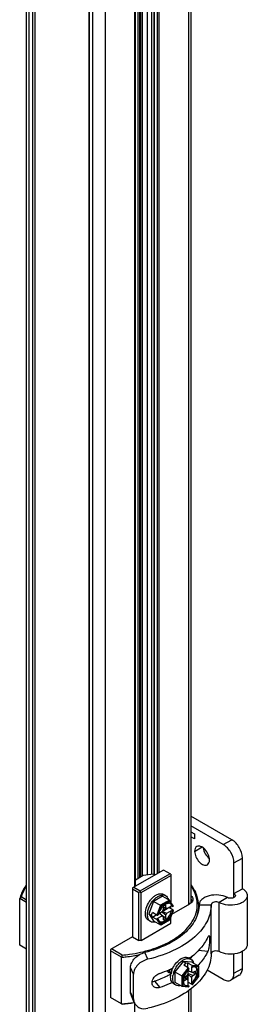
# Model space of a CAD drawing. Units: inches. Extents: x 0.5 to 33.6, y 0.5 to 21.6.
# Drawn here: x 2 to 2.3, y 17.6 to 18.8 of the extents above; entities that cross this region are included whole.
import ezdxf

# ---------------------------------------------------------------- set-up
doc = ezdxf.new("R2010")
doc.units = ezdxf.units.IN
doc.header["$LTSCALE"] = 1.87
doc.header["$MEASUREMENT"] = 0
doc.linetypes.add('HIDDEN', pattern=[0.2, 0.1, -0.1])
doc.layers.get('0').update_dxf_attribs({"linetype": 'CONTINUOUS'})
for name, color, linetype in [('02___PRT_ALL_AXES', 7, 'CONTINUOUS'), ('AXIS', 7, 'CONTINUOUS'), ('DEFAULT_2', 7, 'HIDDEN')]:
    doc.layers.add(name, color=color, linetype=linetype)

msp = doc.modelspace()

# ---------------------------------------------------------------- linework, layer by layer
at = {"color": 7, "linetype": 'CONTINUOUS'}
for p, q in [((2.0303, 13.4206), (2.0303, 19.9044)), ((2.0338, 13.4157), (2.0338, 19.8995)), ((2.2426, 19.8931), (2.2426, 17.6887)), ((2.246, 19.8951), (2.246, 17.6919)), ((2.038, 19.8602), (2.038, 13.4632)), ((2.0413, 19.8582), (2.0413, 13.5904)), ((2.1769, 17.7231), (2.1769, 19.8575)), ((2.179, 17.7244), (2.179, 19.8587)), ((2.1797, 19.8591), (2.1797, 17.7248)), ((2.1818, 19.8603), (2.1818, 17.726)), ((2.1891, 17.7277), (2.1891, 19.8645)), ((2.1947, 17.7285), (2.1947, 19.8645)), ((2.1974, 19.8577), (2.1974, 17.7269)), ((2.1978, 19.8571), (2.1978, 17.7272)), ((2.2018, 19.8547), (2.2018, 17.7295)), ((2.204, 19.8547), (2.204, 17.7307)), ((2.1173, 13.3675), (2.1173, 19.8513)), ((2.134, 13.3675), (2.134, 19.8513)), ((2.1726, 17.7126), (2.1726, 19.8366)), ((2.1731, 17.7129), (2.1731, 19.8373)), ((2.1125, 13.4206), (2.1125, 19.8171)), ((2.1131, 13.4198), (2.1131, 19.8168)), ((2.2996, 17.7739), (2.246, 17.8049)), ((2.2885, 17.7675), (2.246, 17.792)), ((2.246, 17.784), (2.2505, 17.7814)), ((2.2505, 17.7749), (2.246, 17.7775)), ((2.2505, 17.7814), (2.2505, 17.7749)), ((2.2885, 17.7675), (2.2996, 17.7739)), ((2.3024, 17.7434), (2.3136, 17.7498)), ((2.3136, 17.7096), (2.3136, 17.7498)), ((2.3024, 17.7032), (2.3024, 17.7434)), ((2.2099, 17.7341), (2.1695, 17.7108)), ((2.1834, 17.7269), (2.1731, 17.7209)), ((2.1792, 17.7068), (2.2182, 17.7293)), ((2.1806, 17.7044), (2.2196, 17.7269)), ((2.1968, 17.7288), (2.1834, 17.7269)), ((2.1974, 17.7285), (2.1968, 17.7288)), ((2.2196, 17.7285), (2.2099, 17.7341)), ((2.2196, 17.7285), (2.2196, 17.6919)), ((2.1695, 17.7108), (2.1695, 17.6465)), ((2.1709, 17.7116), (2.1792, 17.7068)), ((2.3024, 17.7032), (2.3136, 17.7096)), ((2.0233, 17.6988), (2.0213, 17.6968)), ((2.0213, 17.6357), (2.0213, 17.6968)), ((2.0303, 17.6915), (2.0213, 17.6968)), ((2.0303, 17.6947), (2.0233, 17.6988)), ((2.1695, 17.7092), (2.1778, 17.7044)), ((2.1792, 17.7052), (2.1778, 17.7044)), ((2.1778, 17.6417), (2.1778, 17.7044)), ((2.1792, 17.7068), (2.1792, 17.7052)), ((2.1792, 17.7052), (2.1806, 17.7044)), ((2.1806, 17.6417), (2.1806, 17.7044)), ((2.2087, 17.6997), (2.1971, 17.693)), ((2.2087, 17.6997), (2.2177, 17.6945)), ((2.2127, 17.7005), (2.21, 17.7021)), ((2.2938, 17.698), (2.2831, 17.6913)), ((2.3024, 17.6981), (2.3024, 17.7032)), ((2.32, 17.7006), (2.32, 17.6363)), ((2.1971, 17.693), (2.1907, 17.6764)), ((2.1971, 17.693), (2.2061, 17.6878)), ((2.2061, 17.6878), (2.2012, 17.6749)), ((2.2073, 17.6868), (2.2027, 17.675)), ((2.2177, 17.6945), (2.2061, 17.6878)), ((2.2073, 17.6868), (2.2061, 17.6878)), ((2.218, 17.693), (2.2073, 17.6868)), ((2.2083, 17.6798), (2.2207, 17.687)), ((2.2093, 17.6816), (2.2131, 17.6838)), ((2.2129, 17.6885), (2.2096, 17.6865)), ((2.2096, 17.6865), (2.2096, 17.6824)), ((2.2129, 17.6843), (2.2096, 17.6853)), ((2.2096, 17.6852), (2.2145, 17.6834)), ((2.2131, 17.6838), (2.2114, 17.6845)), ((2.2129, 17.6843), (2.2129, 17.6885)), ((2.2145, 17.6834), (2.2129, 17.6843)), ((2.2131, 17.6838), (2.2131, 17.6839)), ((2.2227, 17.6816), (2.217, 17.6849)), ((2.218, 17.6943), (2.2177, 17.6945)), ((2.2229, 17.6872), (2.218, 17.6943)), ((2.2226, 17.6865), (2.218, 17.693)), ((2.2196, 17.6834), (2.2196, 17.6864)), ((2.2207, 17.687), (2.2221, 17.6862)), ((2.2211, 17.6763), (2.2447, 17.6899)), ((2.2226, 17.6865), (2.2221, 17.6862)), ((2.2446, 17.6901), (2.2433, 17.6891)), ((2.2461, 17.6909), (2.2447, 17.6899)), ((2.2569, 17.6886), (2.2726, 17.6886)), ((2.2726, 17.6243), (2.2726, 17.6886)), ((2.2831, 17.627), (2.2831, 17.6913)), ((2.1907, 17.6764), (2.1971, 17.6673)), ((2.1907, 17.6764), (2.194, 17.6745)), ((2.194, 17.6745), (2.1955, 17.6782)), ((2.194, 17.6745), (2.1955, 17.6724)), ((2.2012, 17.6749), (2.1955, 17.6782)), ((2.1955, 17.6724), (2.2005, 17.6753)), ((2.2012, 17.6692), (2.1955, 17.6724)), ((2.1994, 17.6759), (2.1995, 17.6759)), ((2.1994, 17.6759), (2.1994, 17.6759)), ((2.2018, 17.6703), (2.2081, 17.6739)), ((2.2032, 17.6753), (2.2027, 17.675)), ((2.2037, 17.6772), (2.2032, 17.6753)), ((2.2037, 17.6772), (2.2081, 17.6797)), ((2.2042, 17.6775), (2.2081, 17.6739)), ((2.2096, 17.673), (2.2043, 17.6776)), ((2.2129, 17.675), (2.2073, 17.6793)), ((2.2096, 17.6824), (2.2081, 17.6797)), ((2.2081, 17.6739), (2.2096, 17.673)), ((2.2093, 17.6816), (2.2083, 17.6798)), ((2.2083, 17.6798), (2.2145, 17.6776)), ((2.2129, 17.6708), (2.2083, 17.6742)), ((2.2093, 17.6816), (2.2092, 17.6816)), ((2.2096, 17.673), (2.2096, 17.6689)), ((2.2096, 17.6689), (2.2129, 17.6708)), ((2.2129, 17.675), (2.2145, 17.6776)), ((2.2129, 17.6708), (2.2129, 17.675)), ((2.2145, 17.6776), (2.2207, 17.6812)), ((2.218, 17.6689), (2.2226, 17.6807)), ((2.2182, 17.6687), (2.223, 17.6811)), ((2.2196, 17.6642), (2.2196, 17.6724)), ((2.2207, 17.6812), (2.2221, 17.6804)), ((2.2221, 17.6804), (2.2226, 17.6807)), ((2.1806, 17.6417), (2.2196, 17.6642)), ((2.1931, 17.6664), (2.1903, 17.6681)), ((2.1971, 17.6673), (2.2061, 17.6621)), ((2.2012, 17.6692), (2.2061, 17.6621)), ((2.2018, 17.6703), (2.2032, 17.6695)), ((2.2027, 17.6692), (2.2032, 17.6695)), ((2.2027, 17.6692), (2.2073, 17.6627)), ((2.2068, 17.6621), (2.2061, 17.6621)), ((2.2068, 17.6621), (2.2181, 17.6687)), ((2.2073, 17.6627), (2.2068, 17.6621)), ((2.2073, 17.6627), (2.218, 17.6689)), ((2.218, 17.6689), (2.2182, 17.6687)), ((2.1695, 17.6465), (2.1403, 17.6297)), ((2.1695, 17.6465), (2.1778, 17.6417)), ((2.0303, 17.6304), (2.0213, 17.6357)), ((2.1806, 17.6417), (2.1778, 17.6417)), ((2.1403, 17.6297), (2.1403, 17.567)), ((2.1549, 17.6196), (2.1403, 17.628)), ((2.1556, 17.6224), (2.1417, 17.6305)), ((2.1556, 17.6224), (2.1549, 17.6196)), ((2.1549, 17.5585), (2.1549, 17.6196)), ((2.1894, 17.617), (2.1855, 17.6259)), ((2.2681, 17.6273), (2.2559, 17.6286)), ((2.3024, 17.5987), (2.3024, 17.624)), ((2.3136, 17.6051), (2.3136, 17.6274)), ((2.1668, 17.574), (2.1668, 17.6062)), ((2.1706, 17.5973), (2.1668, 17.6062)), ((2.236, 17.6142), (2.2249, 17.6004)), ((2.2472, 17.6132), (2.236, 17.6142)), ((2.236, 17.6142), (2.2394, 17.6123)), ((2.2394, 17.6123), (2.2368, 17.6092)), ((2.2425, 17.6059), (2.2368, 17.6092)), ((2.2394, 17.6123), (2.2419, 17.6121)), ((2.2409, 17.6069), (2.2408, 17.6069)), ((2.2409, 17.6069), (2.2409, 17.6069)), ((2.2419, 17.6063), (2.2419, 17.6121)), ((2.2476, 17.6088), (2.2419, 17.6121)), ((2.2459, 17.6171), (2.2431, 17.6187)), ((2.2469, 17.6076), (2.2469, 17.6004)), ((2.2469, 17.6076), (2.2483, 17.6068)), ((2.2472, 17.6132), (2.2562, 17.608)), ((2.2562, 17.608), (2.2476, 17.6088)), ((2.2483, 17.6068), (2.2483, 17.6074)), ((2.2562, 17.6067), (2.2483, 17.6074)), ((2.2565, 17.6075), (2.2562, 17.608)), ((2.2562, 17.6067), (2.2565, 17.6075)), ((2.2562, 17.5942), (2.2562, 17.6067)), ((2.2565, 17.5943), (2.2565, 17.6075)), ((2.1706, 17.5652), (2.1706, 17.5973)), ((2.2175, 17.5994), (2.2172, 17.5996)), ((2.2187, 17.5991), (2.2175, 17.5994)), ((2.2187, 17.5991), (2.2198, 17.5981)), ((2.2249, 17.6004), (2.2249, 17.587)), ((2.2249, 17.6004), (2.2339, 17.5951)), ((2.2425, 17.6059), (2.2339, 17.5951)), ((2.2339, 17.5951), (2.2339, 17.5817)), ((2.2353, 17.5947), (2.2339, 17.5951)), ((2.2433, 17.6045), (2.2353, 17.5947)), ((2.2353, 17.5947), (2.2353, 17.5822)), ((2.2403, 17.5949), (2.2367, 17.5928)), ((2.2403, 17.591), (2.2378, 17.5934)), ((2.2379, 17.5935), (2.2419, 17.5901)), ((2.2419, 17.5975), (2.2403, 17.5949)), ((2.2409, 17.5955), (2.2408, 17.5956)), ((2.2409, 17.5955), (2.2419, 17.5973)), ((2.2409, 17.5912), (2.2409, 17.5955)), ((2.2433, 17.6039), (2.2419, 17.6025)), ((2.2419, 17.6025), (2.2419, 17.5975)), ((2.2419, 17.6019), (2.2469, 17.6004)), ((2.2484, 17.5995), (2.2419, 17.6018)), ((2.2484, 17.5957), (2.2419, 17.5984)), ((2.2419, 17.5973), (2.2419, 17.5829)), ((2.2419, 17.5973), (2.2469, 17.593)), ((2.2433, 17.6045), (2.2433, 17.6039)), ((2.252, 17.5978), (2.2467, 17.6001)), ((2.2484, 17.5995), (2.2469, 17.6004)), ((2.2469, 17.593), (2.2484, 17.5957)), ((2.2481, 17.5839), (2.2565, 17.5943)), ((2.2483, 17.5844), (2.2562, 17.5942)), ((2.252, 17.6016), (2.2484, 17.5995)), ((2.2484, 17.5957), (2.252, 17.5978)), ((2.252, 17.5978), (2.252, 17.6016)), ((2.2562, 17.5942), (2.2565, 17.5943)), ((2.2672, 17.603), (2.2885, 17.5907)), ((2.3095, 17.5961), (2.2984, 17.5897)), ((2.3024, 17.5987), (2.3136, 17.6051)), ((2.1984, 17.5882), (2.2051, 17.58)), ((2.2262, 17.583), (2.2234, 17.5846)), ((2.2249, 17.587), (2.2339, 17.5817)), ((2.2342, 17.5816), (2.2339, 17.5817)), ((2.2342, 17.5816), (2.2428, 17.5809)), ((2.2353, 17.5822), (2.2433, 17.5815)), ((2.2367, 17.5928), (2.2367, 17.5889)), ((2.2367, 17.5889), (2.2403, 17.591)), ((2.2409, 17.5912), (2.2394, 17.5922)), ((2.2403, 17.591), (2.2419, 17.5901)), ((2.2407, 17.5911), (2.2409, 17.5912)), ((2.2476, 17.5839), (2.2419, 17.5871)), ((2.2419, 17.5829), (2.2433, 17.5821)), ((2.2433, 17.5821), (2.2433, 17.5815)), ((2.2469, 17.593), (2.2469, 17.5858)), ((2.2469, 17.5858), (2.2483, 17.585)), ((2.2483, 17.5844), (2.2483, 17.585)), ((2.1706, 17.5652), (2.1668, 17.574)), ((2.1717, 17.5601), (2.1679, 17.569)), ((2.2426, 17.5757), (2.2426, 15.5992)), ((2.246, 17.5782), (2.246, 15.6024)), ((2.1549, 17.5585), (2.1403, 17.567)), ((2.1556, 17.5581), (2.1549, 17.5585)), ((2.1726, 15.6231), (2.1726, 17.5585))]:
    msp.add_line(p, q, dxfattribs=at)
for centre, radius, start, end in [((2.2245, 17.6714), 0.0214, 138.5183, 139.1317), ((2.2237, 17.6721), 0.0204, 134.298, 138.5496), ((2.2157, 17.6864), 0.0049, 40.9118, 50.7922), ((2.2239, 17.671), 0.0211, 160.8577, 162.7554), ((2.2142, 17.6876), 0.0422, 343.4168, 346.3973), ((2.1961, 17.7084), 0.0827, 314.604, 314.8986), ((2.1473, 17.7777), 0.155, 287.5552, 288.4266), ((2.1984, 17.6565), 0.0609, 320.2118, 324.3484), ((2.1532, 17.7557), 0.1655, 288.278, 292.8595), ((2.2191, 17.603), 0.00393, 232.1171, 240.0069), ((2.1568, 17.7471), 0.1562, 292.8849, 293.0062), ((2.2278, 17.6033), 0.0103, 180.1569, 181.2641), ((2.228, 17.6032), 0.0103, 179.4307, 181.5868), ((2.2272, 17.6032), 0.00956, 181.5726, 184.9228), ((2.1579, 17.7445), 0.1533, 293.0028, 294.2142), ((2.2466, 17.5926), 0.0273, 163.4052, 168.4347), ((2.1597, 17.7406), 0.149, 294.2163, 294.9601), ((2.2494, 17.591), 0.0273, 163.4093, 168.44), ((2.2563, 17.5878), 0.0204, 161.4515, 165.7024), ((2.2573, 17.5874), 0.0214, 160.8695, 161.4828), ((2.2574, 17.5882), 0.0211, 137.2449, 139.1436), ((2.139, 17.7523), 0.1945, 274.6818, 279.5759), ((2.1391, 17.7479), 0.1905, 274.9643, 279.8332)]:
    msp.add_arc(centre, radius, start, end, dxfattribs=at)
for centre, major_axis, ratio, start_param, end_param in [((2.2219, 17.6869), (0.00108, 0.00013), 0.565734, -0.925909, 0.295034), ((2.202, 17.6754), (0.00108, 0.00013), 0.565734, -2.496705, -0.925909), ((2.2219, 17.6811), (0.00108, 0.00013), 0.565734, -0.925909, 0.644887), ((2.202, 17.6696), (0.00108, 0.00013), 0.565734, -2.496705, -0.925909), ((2.2476, 17.6078), (-0.000425, 0.000999), 0.565746, -2.215667, -0.64487), ((2.2425, 17.6049), (-0.000425, 0.000999), 0.565746, -2.215667, -0.64487), ((2.2425, 17.5819), (-0.000425, 0.000999), 0.565746, -3.43664, -2.215667), ((2.2476, 17.5848), (-0.000425, 0.000999), 0.565746, 2.496722, 4.067519)]:
    msp.add_ellipse(centre, major_axis=major_axis, ratio=ratio, start_param=start_param, end_param=end_param, dxfattribs=at)
for points, knots in [([(2.3024, 17.7434), (2.3024, 17.7481), (2.2992, 17.7576), (2.2926, 17.7651), (2.2885, 17.7675)], [0, 0, 0, 0, 0.500001, 1, 1, 1, 1]), ([(2.3136, 17.7498), (2.3136, 17.7546), (2.3103, 17.764), (2.3038, 17.7715), (2.2996, 17.7739)], [0, 0, 0, 0, 0.500001, 1, 1, 1, 1]), ([(2.0303, 17.7148), (2.0292, 17.7134), (2.0253, 17.7079), (2.0225, 17.7016), (2.0213, 17.6968)], [0, 0, 0, 0, 0.263209, 1, 1, 1, 1]), ([(2.0301, 17.7132), (2.0293, 17.7121), (2.0265, 17.7075), (2.0243, 17.7026), (2.0233, 17.6988)], [0, 0, 0, 0, 0.260136, 1, 1, 1, 1]), ([(2.1962, 17.6306), (2.2073, 17.6343), (2.2228, 17.6414), (2.2393, 17.655), (2.2481, 17.6659), (2.2534, 17.6777), (2.2549, 17.69), (2.2526, 17.7022), (2.2487, 17.7097), (2.2463, 17.7132)], [0, 0, 0, 0, 0.307966, 0.442575, 0.564155, 0.675292, 0.780804, 0.887002, 1, 1, 1, 1]), ([(2.2563, 17.6871), (2.2563, 17.6919), (2.2544, 17.7019), (2.2493, 17.7107), (2.2461, 17.7148)], [0, 0, 0, 0, 0.48091, 1, 1, 1, 1]), ([(2.3136, 17.7096), (2.3154, 17.7086), (2.3185, 17.7062), (2.32, 17.7023), (2.32, 17.7006)], [0, 0, 0, 0, 0.550761, 1, 1, 1, 1]), ([(2.1867, 17.6815), (2.1873, 17.6848), (2.1893, 17.6895), (2.193, 17.695), (2.1963, 17.6986), (2.1999, 17.7012), (2.2035, 17.7028), (2.207, 17.7033), (2.2091, 17.7027), (2.21, 17.7021)], [0, 0, 0, 0, 0.286953, 0.434135, 0.574737, 0.703164, 0.81592, 0.91309, 1, 1, 1, 1]), ([(2.189, 17.6755), (2.189, 17.6771), (2.1895, 17.6807), (2.1912, 17.6859), (2.1939, 17.6909), (2.1974, 17.6953), (2.2013, 17.6987), (2.2053, 17.7009), (2.2093, 17.7017), (2.2118, 17.7011), (2.2127, 17.7005)], [0, 0, 0, 0, 0.128821, 0.27057, 0.417886, 0.56239, 0.696205, 0.813596, 0.913066, 1, 1, 1, 1]), ([(2.2127, 17.7005), (2.2136, 17.7), (2.2152, 17.6985), (2.2161, 17.6964), (2.2164, 17.6953)], [0, 0, 0, 0, 0.471528, 1, 1, 1, 1]), ([(2.2461, 17.7002), (2.2469, 17.6996), (2.2482, 17.6982), (2.2489, 17.6955), (2.2482, 17.6929), (2.2469, 17.6915), (2.2461, 17.6909)], [0, 0, 0, 0, 0.268289, 0.5, 0.73171, 1, 1, 1, 1]), ([(2.2938, 17.698), (2.2903, 17.6998), (2.2823, 17.7018), (2.2721, 17.7012), (2.2648, 17.6986), (2.2605, 17.6959), (2.2576, 17.6926), (2.2569, 17.6899), (2.2569, 17.6886)], [0, 0, 0, 0, 0.272852, 0.563654, 0.696852, 0.813695, 0.912948, 1, 1, 1, 1]), ([(2.32, 17.7006), (2.32, 17.6994), (2.3193, 17.6967), (2.3164, 17.6933), (2.3121, 17.6906), (2.3047, 17.6881), (2.2946, 17.6874), (2.2866, 17.6894), (2.2831, 17.6913)], [0, 0, 0, 0, 0.087035, 0.18626, 0.303075, 0.436263, 0.727097, 1, 1, 1, 1]), ([(2.3043, 17.7006), (2.3043, 17.699), (2.3009, 17.697), (2.2971, 17.6969), (2.2947, 17.6974), (2.2938, 17.698)], [0, 0, 0, 0, 0.420501, 0.71947, 1, 1, 1, 1]), ([(2.3024, 17.7032), (2.3027, 17.703), (2.3036, 17.7024), (2.3043, 17.7014), (2.3043, 17.7006)], [0, 0, 0, 0, 0.295474, 1, 1, 1, 1]), ([(2.2569, 17.6886), (2.2568, 17.6819), (2.2528, 17.6674), (2.2372, 17.6492), (2.214, 17.6348), (2.1955, 17.6284), (2.1855, 17.6259)], [0, 0, 0, 0, 0.199391, 0.426853, 0.694687, 1, 1, 1, 1]), ([(2.2083, 17.6854), (2.2078, 17.6849), (2.206, 17.6826), (2.2047, 17.6799), (2.2039, 17.6779)], [0, 0, 0, 0, 0.248397, 1, 1, 1, 1]), ([(2.2172, 17.6904), (2.2159, 17.6905), (2.213, 17.6896), (2.2106, 17.6878), (2.2095, 17.6867)], [0, 0, 0, 0, 0.4462, 1, 1, 1, 1]), ([(2.2195, 17.6898), (2.2194, 17.6899), (2.2187, 17.6903), (2.2178, 17.6904), (2.2172, 17.6904)], [0, 0, 0, 0, 0.244547, 1, 1, 1, 1]), ([(2.2207, 17.687), (2.2206, 17.6873), (2.2203, 17.6882), (2.2198, 17.6891), (2.2194, 17.6896)], [0, 0, 0, 0, 0.26756, 1, 1, 1, 1]), ([(2.2221, 17.6862), (2.2219, 17.687), (2.2213, 17.6884), (2.2201, 17.6894), (2.2195, 17.6898)], [0, 0, 0, 0, 0.528051, 1, 1, 1, 1]), ([(2.2462, 17.6919), (2.2461, 17.6917), (2.2457, 17.691), (2.2451, 17.6905), (2.2446, 17.6901)], [0, 0, 0, 0, 0.235001, 1, 1, 1, 1]), ([(2.2726, 17.6886), (2.2726, 17.6817), (2.269, 17.6671), (2.2599, 17.6552), (2.2545, 17.6498)], [0, 0, 0, 0, 0.47199, 1, 1, 1, 1]), ([(2.2831, 17.6913), (2.2821, 17.6918), (2.2798, 17.6923), (2.276, 17.6922), (2.2726, 17.6903), (2.2726, 17.6886)], [0, 0, 0, 0, 0.280474, 0.579398, 1, 1, 1, 1]), ([(2.1862, 17.6771), (2.1862, 17.6774), (2.1862, 17.6789), (2.1865, 17.6804), (2.1867, 17.6815)], [0, 0, 0, 0, 0.239348, 1, 1, 1, 1]), ([(2.1903, 17.6681), (2.1896, 17.6684), (2.1884, 17.6694), (2.1871, 17.6716), (2.1864, 17.6742), (2.1862, 17.6761), (2.1862, 17.6771)], [0, 0, 0, 0, 0.217771, 0.450954, 0.710193, 1, 1, 1, 1]), ([(2.1931, 17.6664), (2.1924, 17.6668), (2.1912, 17.6678), (2.1899, 17.67), (2.1891, 17.6726), (2.189, 17.6745), (2.189, 17.6755)], [0, 0, 0, 0, 0.217771, 0.450954, 0.710193, 1, 1, 1, 1]), ([(2.2051, 17.6664), (2.2058, 17.6662), (2.2073, 17.666), (2.2096, 17.6665), (2.212, 17.6678), (2.2144, 17.6697), (2.2166, 17.6722), (2.219, 17.6759), (2.2202, 17.6791), (2.2207, 17.6812)], [0, 0, 0, 0, 0.088289, 0.188577, 0.303937, 0.433386, 0.573269, 0.718382, 1, 1, 1, 1]), ([(2.2058, 17.6659), (2.2064, 17.6656), (2.2079, 17.6651), (2.2103, 17.6655), (2.2128, 17.6666), (2.2163, 17.6692), (2.2198, 17.6737), (2.2216, 17.6781), (2.2221, 17.6804)], [0, 0, 0, 0, 0.086983, 0.184259, 0.29716, 0.425756, 0.712942, 1, 1, 1, 1]), ([(2.1994, 17.6659), (2.1983, 17.6656), (2.1961, 17.6653), (2.1939, 17.6659), (2.1931, 17.6664)], [0, 0, 0, 0, 0.528558, 1, 1, 1, 1]), ([(2.2032, 17.6695), (2.2034, 17.6688), (2.204, 17.6674), (2.2051, 17.6663), (2.2058, 17.6659)], [0, 0, 0, 0, 0.528051, 1, 1, 1, 1]), ([(2.2182, 17.6687), (2.2181, 17.6687), (2.2181, 17.6687), (2.2181, 17.6687), (2.2181, 17.6687)], [0, 0, 0, 0, 0.496001, 1, 1, 1, 1]), ([(2.2542, 17.6495), (2.2462, 17.6416), (2.2254, 17.6279), (2.2021, 17.62), (2.1894, 17.617)], [0, 0, 0, 0, 0.462674, 1, 1, 1, 1]), ([(2.2681, 17.646), (2.2669, 17.6434), (2.2609, 17.6326), (2.2518, 17.6238), (2.2441, 17.6181)], [0, 0, 0, 0, 0.230463, 1, 1, 1, 1]), ([(2.2681, 17.646), (2.2683, 17.6465), (2.2687, 17.6472), (2.2694, 17.648), (2.2697, 17.648)], [0, 0, 0, 0, 0.672655, 1, 1, 1, 1]), ([(2.2697, 17.648), (2.2699, 17.6479), (2.2704, 17.647), (2.2705, 17.6454), (2.2706, 17.6429), (2.2704, 17.6386), (2.2699, 17.6333), (2.2689, 17.6291), (2.2681, 17.6273)], [0, 0, 0, 0, 0.037812, 0.118172, 0.239585, 0.391338, 0.726375, 1, 1, 1, 1]), ([(2.32, 17.6363), (2.32, 17.6351), (2.3193, 17.6324), (2.3164, 17.629), (2.3121, 17.6264), (2.3047, 17.6238), (2.2946, 17.6231), (2.2866, 17.6252), (2.2831, 17.627)], [0, 0, 0, 0, 0.087035, 0.18626, 0.303075, 0.436263, 0.727097, 1, 1, 1, 1]), ([(2.1549, 17.6196), (2.1569, 17.6198), (2.1651, 17.6206), (2.1731, 17.6219), (2.1791, 17.6231)], [0, 0, 0, 0, 0.253009, 1, 1, 1, 1]), ([(2.1556, 17.6224), (2.1589, 17.6227), (2.1719, 17.6242), (2.1847, 17.627), (2.194, 17.6299)], [0, 0, 0, 0, 0.256676, 1, 1, 1, 1]), ([(2.1668, 17.6062), (2.1668, 17.6083), (2.168, 17.6129), (2.1723, 17.6188), (2.1783, 17.6233), (2.1831, 17.6253), (2.1855, 17.6259)], [0, 0, 0, 0, 0.226045, 0.474442, 0.738775, 1, 1, 1, 1]), ([(2.2726, 17.6243), (2.2726, 17.6205), (2.2716, 17.6127), (2.2653, 17.597), (2.2495, 17.579), (2.2225, 17.5626), (2.201, 17.5554), (2.1894, 17.5527)], [0, 0, 0, 0, 0.097853, 0.199777, 0.426778, 0.694682, 1, 1, 1, 1]), ([(2.2332, 17.6178), (2.2341, 17.6183), (2.2358, 17.6191), (2.2385, 17.6197), (2.2409, 17.6197), (2.2424, 17.6191), (2.2431, 17.6187)], [0, 0, 0, 0, 0.289805, 0.549044, 0.782227, 1, 1, 1, 1]), ([(2.2681, 17.6273), (2.2673, 17.6257), (2.2638, 17.6189), (2.259, 17.6129), (2.2549, 17.6088)], [0, 0, 0, 0, 0.237738, 1, 1, 1, 1]), ([(2.2831, 17.627), (2.2821, 17.6275), (2.2798, 17.628), (2.276, 17.6279), (2.2726, 17.626), (2.2726, 17.6243)], [0, 0, 0, 0, 0.280474, 0.579398, 1, 1, 1, 1]), ([(2.1894, 17.617), (2.1869, 17.6164), (2.1821, 17.6145), (2.1761, 17.61), (2.1718, 17.6041), (2.1706, 17.5995), (2.1706, 17.5973)], [0, 0, 0, 0, 0.261825, 0.525963, 0.774103, 1, 1, 1, 1]), ([(2.2224, 17.6056), (2.2237, 17.6081), (2.2268, 17.6128), (2.231, 17.6165), (2.2332, 17.6178)], [0, 0, 0, 0, 0.52514, 1, 1, 1, 1]), ([(2.2232, 17.5988), (2.2234, 17.5996), (2.2245, 17.6029), (2.2262, 17.6059), (2.2276, 17.6081)], [0, 0, 0, 0, 0.2447, 1, 1, 1, 1]), ([(2.2276, 17.6081), (2.2288, 17.6098), (2.2313, 17.6128), (2.2344, 17.6152), (2.236, 17.6162)], [0, 0, 0, 0, 0.524708, 1, 1, 1, 1]), ([(2.236, 17.6162), (2.2367, 17.6165), (2.239, 17.6177), (2.2417, 17.6183), (2.2436, 17.6179)], [0, 0, 0, 0, 0.283134, 1, 1, 1, 1]), ([(2.2436, 17.6179), (2.2438, 17.6179), (2.2446, 17.6177), (2.2453, 17.6174), (2.2459, 17.6171)], [0, 0, 0, 0, 0.255089, 1, 1, 1, 1]), ([(2.2459, 17.6171), (2.2467, 17.6166), (2.2484, 17.6151), (2.2492, 17.613), (2.2495, 17.6119)], [0, 0, 0, 0, 0.471441, 1, 1, 1, 1]), ([(2.2469, 17.5858), (2.2485, 17.5873), (2.2507, 17.59), (2.2527, 17.5939), (2.2537, 17.597), (2.2542, 17.6), (2.2541, 17.6027), (2.2534, 17.605), (2.2525, 17.6063), (2.2519, 17.6067)], [0, 0, 0, 0, 0.281617, 0.426729, 0.566614, 0.696062, 0.811423, 0.911711, 1, 1, 1, 1]), ([(2.2526, 17.6064), (2.252, 17.6067), (2.2505, 17.6072), (2.249, 17.607), (2.2483, 17.6068)], [0, 0, 0, 0, 0.471951, 1, 1, 1, 1]), ([(2.2483, 17.585), (2.25, 17.5866), (2.2529, 17.5903), (2.2551, 17.5957), (2.2556, 17.5999), (2.2553, 17.6027), (2.2544, 17.605), (2.2533, 17.606), (2.2526, 17.6064)], [0, 0, 0, 0, 0.287056, 0.574243, 0.702839, 0.815741, 0.913017, 1, 1, 1, 1]), ([(2.1951, 17.5877), (2.1953, 17.5889), (2.1971, 17.5937), (2.2015, 17.5974), (2.2051, 17.5986)], [0, 0, 0, 0, 0.239019, 1, 1, 1, 1]), ([(2.2197, 17.5975), (2.2181, 17.5966), (2.2112, 17.593), (2.204, 17.5901), (2.1984, 17.5882)], [0, 0, 0, 0, 0.241075, 1, 1, 1, 1]), ([(2.2175, 17.603), (2.2175, 17.6027), (2.2176, 17.6013), (2.2181, 17.5999), (2.2187, 17.5991)], [0, 0, 0, 0, 0.278144, 1, 1, 1, 1]), ([(2.2198, 17.5981), (2.2192, 17.5985), (2.2181, 17.5998), (2.2177, 17.6015), (2.2177, 17.6024)], [0, 0, 0, 0, 0.461188, 1, 1, 1, 1]), ([(2.2234, 17.5846), (2.2225, 17.5851), (2.2209, 17.5867), (2.2196, 17.5899), (2.2192, 17.5938), (2.2195, 17.5966), (2.2198, 17.598)], [0, 0, 0, 0, 0.204466, 0.432986, 0.698081, 1, 1, 1, 1]), ([(2.2207, 17.6047), (2.2206, 17.6044), (2.2203, 17.6029), (2.2202, 17.6015), (2.2204, 17.6004)], [0, 0, 0, 0, 0.26653, 1, 1, 1, 1]), ([(2.2204, 17.6004), (2.2205, 17.6008), (2.2211, 17.6026), (2.2218, 17.6043), (2.2224, 17.6056)], [0, 0, 0, 0, 0.245213, 1, 1, 1, 1]), ([(2.2205, 17.6007), (2.2204, 17.601), (2.2204, 17.6024), (2.2206, 17.6038), (2.2209, 17.6048)], [0, 0, 0, 0, 0.234584, 1, 1, 1, 1]), ([(2.2262, 17.583), (2.2253, 17.5835), (2.2237, 17.5851), (2.2224, 17.5883), (2.2219, 17.5922), (2.2223, 17.595), (2.2226, 17.5964)], [0, 0, 0, 0, 0.204466, 0.432986, 0.698081, 1, 1, 1, 1]), ([(2.2414, 17.602), (2.2409, 17.6015), (2.2391, 17.5992), (2.2378, 17.5965), (2.237, 17.5945)], [0, 0, 0, 0, 0.248391, 1, 1, 1, 1]), ([(2.2565, 17.5943), (2.2565, 17.5943), (2.2565, 17.5943), (2.2565, 17.5943), (2.2565, 17.5943)], [0, 0, 0, 0, 0.497499, 1, 1, 1, 1]), ([(2.2984, 17.5897), (2.2997, 17.5905), (2.302, 17.5933), (2.3024, 17.5968), (2.3024, 17.5987)], [0, 0, 0, 0, 0.449236, 1, 1, 1, 1]), ([(2.3095, 17.5961), (2.3108, 17.5969), (2.3131, 17.5998), (2.3136, 17.6033), (2.3136, 17.6051)], [0, 0, 0, 0, 0.449236, 1, 1, 1, 1]), ([(2.1965, 17.5818), (2.1961, 17.5822), (2.195, 17.584), (2.1949, 17.5862), (2.1951, 17.5877)], [0, 0, 0, 0, 0.239198, 1, 1, 1, 1]), ([(2.2051, 17.58), (2.2036, 17.5794), (2.2003, 17.579), (2.1974, 17.5807), (2.1965, 17.5818)], [0, 0, 0, 0, 0.532423, 1, 1, 1, 1]), ([(2.2215, 17.5864), (2.2202, 17.5858), (2.2148, 17.5834), (2.2093, 17.5813), (2.2051, 17.58)], [0, 0, 0, 0, 0.244576, 1, 1, 1, 1]), ([(2.2325, 17.5825), (2.2314, 17.5822), (2.2292, 17.5819), (2.2271, 17.5825), (2.2262, 17.583)], [0, 0, 0, 0, 0.528473, 1, 1, 1, 1]), ([(2.2365, 17.5928), (2.2361, 17.5912), (2.2357, 17.5883), (2.2365, 17.5853), (2.2372, 17.5842)], [0, 0, 0, 0, 0.553802, 1, 1, 1, 1]), ([(2.2372, 17.5842), (2.2373, 17.584), (2.2377, 17.5834), (2.2384, 17.5828), (2.2389, 17.5825)], [0, 0, 0, 0, 0.259668, 1, 1, 1, 1]), ([(2.2381, 17.583), (2.2387, 17.5828), (2.24, 17.5826), (2.2412, 17.5828), (2.2419, 17.5829)], [0, 0, 0, 0, 0.47408, 1, 1, 1, 1]), ([(2.2389, 17.5825), (2.2395, 17.5822), (2.241, 17.5817), (2.2425, 17.5819), (2.2433, 17.5821)], [0, 0, 0, 0, 0.471951, 1, 1, 1, 1]), ([(2.2885, 17.5907), (2.2901, 17.5897), (2.2934, 17.5884), (2.297, 17.5889), (2.2984, 17.5897)], [0, 0, 0, 0, 0.550763, 1, 1, 1, 1]), ([(2.1717, 17.5601), (2.1723, 17.5587), (2.1742, 17.5559), (2.1801, 17.552), (2.1859, 17.5518), (2.1894, 17.5527)], [0, 0, 0, 0, 0.233979, 0.476417, 1, 1, 1, 1])]:
    msp.add_open_spline(points, degree=3, knots=knots, dxfattribs=at)
for points in [[(2.218, 17.693), (2.2182, 17.6934), (2.2182, 17.6939), (2.218, 17.6943)], [(2.2462, 17.696), (2.2465, 17.6954), (2.2467, 17.6947), (2.2467, 17.6939)], [(2.2467, 17.6939), (2.2467, 17.6932), (2.2465, 17.6925), (2.2462, 17.6919)], [(2.2552, 17.6777), (2.2559, 17.6808), (2.2563, 17.6839), (2.2563, 17.6871)], [(2.2198, 17.598), (2.2198, 17.5981), (2.2198, 17.5981), (2.2198, 17.5981)], [(2.2226, 17.5964), (2.2226, 17.5964), (2.2226, 17.5965), (2.2226, 17.5965)], [(2.1951, 17.5877), (2.1963, 17.5877), (2.1974, 17.5879), (2.1984, 17.5882)], [(2.2353, 17.5822), (2.2351, 17.5819), (2.2346, 17.5816), (2.2342, 17.5816)], [(2.1679, 17.569), (2.1672, 17.5705), (2.1668, 17.5723), (2.1668, 17.574)], [(2.1706, 17.5652), (2.1706, 17.5635), (2.171, 17.5617), (2.1717, 17.5601)], [(2.1715, 17.5606), (2.1714, 17.5606), (2.1714, 17.5606), (2.1714, 17.5606)]]:
    msp.add_open_spline(points, degree=3, dxfattribs=at)
at = {"layer": '02___PRT_ALL_AXES', "color": 7, "linetype": 'CONTINUOUS'}
msp.add_line((2.2563, 17.6837), (2.2563, 17.6871), dxfattribs=at)
at = {"layer": 'AXIS', "color": 7, "linetype": 'CONTINUOUS'}
msp.add_line((2.2509, 17.7586), (2.2607, 17.7643), dxfattribs=at)
for points, knots in [([(2.2538, 17.7649), (2.2529, 17.7644), (2.2512, 17.7624), (2.2509, 17.7599), (2.2509, 17.7586)], [0, 0, 0, 0, 0.449236, 1, 1, 1, 1]), ([(2.2704, 17.7474), (2.2704, 17.7498), (2.2691, 17.7549), (2.2656, 17.7604), (2.2618, 17.7637), (2.2584, 17.7656), (2.2552, 17.7658), (2.2538, 17.7649)], [0, 0, 0, 0, 0.271051, 0.563784, 0.698517, 0.816715, 1, 1, 1, 1]), ([(2.2622, 17.7632), (2.2625, 17.7605), (2.2645, 17.7552), (2.2681, 17.7509), (2.2702, 17.7492)], [0, 0, 0, 0, 0.500017, 1, 1, 1, 1]), ([(2.2509, 17.7586), (2.2509, 17.7562), (2.2523, 17.7511), (2.2558, 17.7456), (2.2595, 17.7423), (2.263, 17.7404), (2.2661, 17.7402), (2.2676, 17.7411)], [0, 0, 0, 0, 0.271051, 0.563784, 0.698517, 0.816715, 1, 1, 1, 1]), ([(2.2676, 17.7411), (2.2685, 17.7416), (2.2701, 17.7436), (2.2704, 17.7461), (2.2704, 17.7474)], [0, 0, 0, 0, 0.449236, 1, 1, 1, 1])]:
    msp.add_open_spline(points, degree=3, knots=knots, dxfattribs=at)
at = {"layer": 'DEFAULT_2', "color": 7, "linetype": 'HIDDEN'}
msp.add_open_spline([(2.2148, 17.6022), (2.2149, 17.6019), (2.2153, 17.601), (2.2161, 17.6002), (2.2167, 17.5999), (2.2169, 17.5998)], degree=3, knots=[0, 0, 0, 0, 0.330053, 0.787398, 1, 1, 1, 1], dxfattribs=at)

doc.saveas('drawing.dxf')
